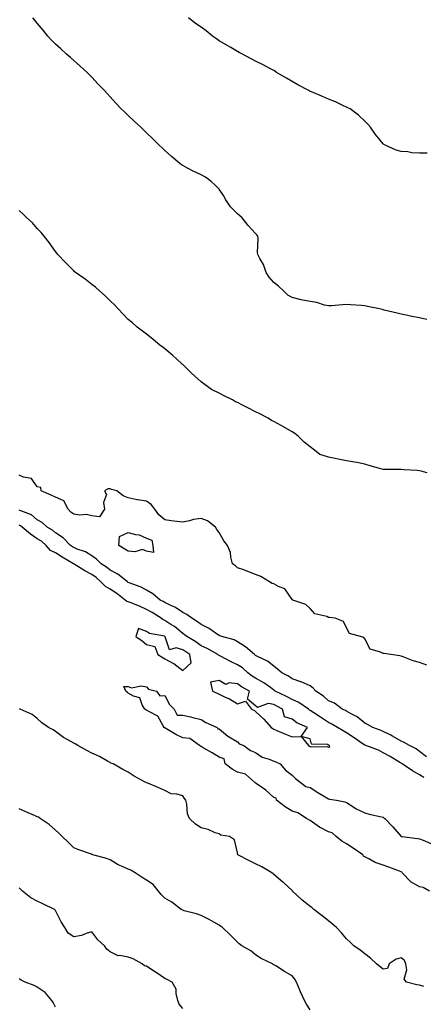
# Model space of a CAD drawing. Units: inches. Extents: x 950003 to 952643, y 7197578 to 7200218.
# Drawn here: x 950428 to 950650, y 7197850 to 7198391 of the extents above; entities that cross this region are included whole.
import ezdxf

# ---------------------------------------------------------------- set-up
doc = ezdxf.new("R2010")
doc.units = ezdxf.units.IN
doc.header["$MEASUREMENT"] = 0
doc.layers.add('Contour_95007197', color=7, linetype='Continuous', true_color=0x877df3)

msp = doc.modelspace()

# ---------------------------------------------------------------- linework, layer by layer
at = {"layer": 'Contour_95007197'}
for points in [[(950652.21, 7198226.08, 3176), (950648.05, 7198226.98, 3176), (950643.98, 7198227.84, 3176), (950641.62, 7198228.35, 3176), (950638.05, 7198229.11, 3176), (950635.78, 7198229.65, 3176), (950628.63, 7198231.33, 3176), (950628.05, 7198231.47, 3176), (950627.7, 7198231.57, 3176), (950626.04, 7198231.92, 3176), (950619.45, 7198233.33, 3176), (950618.05, 7198233.56, 3176), (950616.24, 7198233.74, 3176), (950610.25, 7198234.11, 3176), (950608.05, 7198234.32, 3176), (950605.76, 7198234.22, 3176), (950599.83, 7198233.7, 3176), (950598.05, 7198233.62, 3176), (950595.96, 7198234.01, 3176), (950591.64, 7198235.51, 3176), (950588.05, 7198235.96, 3176), (950583.05, 7198236.92, 3176), (950578.05, 7198238.23, 3176), (950575.69, 7198239.56, 3176), (950573.3, 7198241.92, 3176), (950570.58, 7198244.44, 3176), (950568.05, 7198246.51, 3176), (950565.55, 7198249.42, 3176), (950563.81, 7198251.92, 3176), (950562.41, 7198256.28, 3176), (950560.33, 7198259.65, 3176), (950559.17, 7198261.92, 3176), (950559.03, 7198262.9, 3176), (950559.36, 7198270.61, 3176), (950559.21, 7198271.92, 3176), (950558.71, 7198272.58, 3176), (950558.05, 7198273.44, 3176), (950553.86, 7198277.72, 3176), (950550.66, 7198281.92, 3176), (950549.29, 7198283.15, 3176), (950548.05, 7198284.15, 3176), (950544.16, 7198288.03, 3176), (950541.58, 7198291.92, 3176), (950540.35, 7198294.22, 3176), (950538.05, 7198297.74, 3176), (950535.99, 7198299.87, 3176), (950533.68, 7198301.92, 3176), (950530.41, 7198304.28, 3176), (950528.05, 7198305.63, 3176), (950523.7, 7198307.58, 3176), (950520.63, 7198309.34, 3176), (950518.05, 7198310.71, 3176), (950517.32, 7198311.18, 3176), (950516.41, 7198311.92, 3176), (950511.76, 7198315.63, 3176), (950508.05, 7198319.09, 3176), (950506.59, 7198320.46, 3176), (950505.02, 7198321.92, 3176), (950501.55, 7198325.42, 3176), (950498.05, 7198328.74, 3176), (950496.45, 7198330.32, 3176), (950494.91, 7198331.92, 3176), (950491.33, 7198335.2, 3176), (950488.05, 7198338.27, 3176), (950486.15, 7198340.01, 3176), (950484.2, 7198341.92, 3176), (950481.22, 7198345.1, 3176), (950478.05, 7198348.58, 3176), (950476.44, 7198350.32, 3176), (950474.95, 7198351.92, 3176), (950471.57, 7198355.44, 3176), (950468.05, 7198359.36, 3176), (950466.78, 7198360.65, 3176), (950465.54, 7198361.92, 3176), (950461.59, 7198365.46, 3176), (950458.05, 7198368.48, 3176), (950456.21, 7198370.08, 3176), (950454.14, 7198371.92, 3176), (950450.99, 7198374.85, 3176), (950448.05, 7198377.53, 3176), (950445.88, 7198379.75, 3176), (950443.82, 7198381.92, 3176), (950441.24, 7198385.1, 3176), (950438.05, 7198388.97, 3176), (950436.73, 7198390.59, 3176), (950435.6, 7198391.92, 3176)], [(950652.36, 7198317.6, 3175), (950648.05, 7198317.53, 3175), (950643.89, 7198317.76, 3175), (950641.74, 7198318.23, 3175), (950638.05, 7198318.5, 3175), (950635.28, 7198319.15, 3175), (950629.28, 7198321.92, 3175), (950628.49, 7198322.35, 3175), (950628.05, 7198322.7, 3175), (950623.96, 7198327.82, 3175), (950621.16, 7198331.92, 3175), (950619.65, 7198333.52, 3175), (950618.05, 7198335.22, 3175), (950614.53, 7198338.4, 3175), (950609.92, 7198341.92, 3175), (950608.7, 7198342.56, 3175), (950608.05, 7198342.88, 3175), (950606.34, 7198343.62, 3175), (950601.86, 7198345.73, 3175), (950598.05, 7198347.27, 3175), (950594.87, 7198348.74, 3175), (950588.74, 7198351.24, 3175), (950588.05, 7198351.53, 3175), (950587.79, 7198351.67, 3175), (950587.27, 7198351.92, 3175), (950581.31, 7198355.18, 3175), (950578.05, 7198356.9, 3175), (950574.92, 7198358.8, 3175), (950569.58, 7198361.92, 3175), (950568.67, 7198362.55, 3175), (950568.05, 7198362.92, 3175), (950565.89, 7198364.09, 3175), (950562.21, 7198366.08, 3175), (950558.05, 7198368.19, 3175), (950555.57, 7198369.44, 3175), (950550.76, 7198371.92, 3175), (950549.03, 7198372.9, 3175), (950548.05, 7198373.42, 3175), (950544.4, 7198375.57, 3175), (950542.7, 7198376.57, 3175), (950538.05, 7198379.36, 3175), (950536.5, 7198380.38, 3175), (950534.31, 7198381.92, 3175), (950530.84, 7198384.71, 3175), (950528.05, 7198386.76, 3175), (950525.03, 7198388.89, 3175), (950521.17, 7198391.92, 3175)], [(950652.28, 7198141.92, 3177), (950648.95, 7198142.82, 3177), (950648.05, 7198143.03, 3177), (950646.85, 7198143.11, 3177), (950639.72, 7198143.58, 3177), (950638.05, 7198143.7, 3177), (950636.25, 7198143.72, 3177), (950629.87, 7198143.74, 3177), (950628.05, 7198143.76, 3177), (950625.48, 7198144.5, 3177), (950621.57, 7198145.44, 3177), (950618.05, 7198146.55, 3177), (950613.71, 7198147.58, 3177), (950612.31, 7198147.66, 3177), (950608.05, 7198148.42, 3177), (950605.21, 7198149.09, 3177), (950599.9, 7198150.06, 3177), (950598.05, 7198150.47, 3177), (950596.91, 7198150.79, 3177), (950593.26, 7198151.92, 3177), (950590.43, 7198154.3, 3177), (950588.05, 7198156.1, 3177), (950584.79, 7198158.66, 3177), (950581.49, 7198161.92, 3177), (950579.55, 7198163.42, 3177), (950578.05, 7198164.34, 3177), (950573.34, 7198167.21, 3177), (950572.09, 7198167.88, 3177), (950568.05, 7198170.1, 3177), (950566.83, 7198170.71, 3177), (950564.88, 7198171.92, 3177), (950560.41, 7198174.28, 3177), (950558.05, 7198175.32, 3177), (950553.79, 7198177.66, 3177), (950550.84, 7198179.13, 3177), (950548.05, 7198180.55, 3177), (950547.06, 7198180.94, 3177), (950545.34, 7198181.92, 3177), (950540.42, 7198184.28, 3177), (950538.05, 7198185.57, 3177), (950533.83, 7198187.7, 3177), (950528.05, 7198191.92, 3177), (950522.83, 7198196.71, 3177), (950518.05, 7198201.35, 3177), (950517.73, 7198201.59, 3177), (950517.3, 7198201.92, 3177), (950512.49, 7198206.37, 3177), (950508.05, 7198210.05, 3177), (950506.99, 7198210.85, 3177), (950505.54, 7198211.92, 3177), (950501.54, 7198215.4, 3177), (950498.05, 7198218.03, 3177), (950495.8, 7198219.67, 3177), (950492.88, 7198221.92, 3177), (950490.34, 7198224.21, 3177), (950488.05, 7198226.2, 3177), (950485.28, 7198229.15, 3177), (950482.56, 7198231.92, 3177), (950480.4, 7198234.26, 3177), (950478.05, 7198236.47, 3177), (950475.33, 7198239.21, 3177), (950472.17, 7198241.92, 3177), (950470, 7198243.87, 3177), (950468.05, 7198245.32, 3177), (950464.38, 7198248.25, 3177), (950459.07, 7198251.92, 3177), (950458.54, 7198252.41, 3177), (950458.05, 7198252.84, 3177), (950453.6, 7198257.47, 3177), (950449.35, 7198261.92, 3177), (950448.77, 7198262.64, 3177), (950448.05, 7198263.54, 3177), (950444.58, 7198268.46, 3177), (950441.77, 7198271.92, 3177), (950440.13, 7198273.99, 3177), (950438.05, 7198276.18, 3177), (950435.36, 7198279.22, 3177), (950432.27, 7198281.92, 3177), (950430.19, 7198284.05, 3177), (950428.05, 7198286, 3177)], [(950652.19, 7198036.06, 3178), (950648.05, 7198037.66, 3178), (950644.69, 7198038.56, 3178), (950639.15, 7198040.81, 3178), (950638.05, 7198041.18, 3178), (950637.34, 7198041.2, 3178), (950632.44, 7198041.92, 3178), (950628.61, 7198042.49, 3178), (950628.05, 7198042.6, 3178), (950626.6, 7198043.37, 3178), (950620.97, 7198044.85, 3178), (950618.05, 7198050.53, 3178), (950617.47, 7198051.33, 3178), (950615.63, 7198051.92, 3178), (950609.59, 7198053.46, 3178), (950608.05, 7198056.65, 3178), (950606.3, 7198060.16, 3178), (950601.68, 7198061.92, 3178), (950598.55, 7198062.41, 3178), (950598.05, 7198062.43, 3178), (950597.1, 7198062.86, 3178), (950590.55, 7198064.42, 3178), (950588.05, 7198067.29, 3178), (950585.62, 7198069.5, 3178), (950578.54, 7198071.92, 3178), (950578.17, 7198072.04, 3178), (950578.05, 7198072.19, 3178), (950574.16, 7198078.03, 3178), (950570.61, 7198079.36, 3178), (950568.05, 7198080.81, 3178), (950567.21, 7198081.08, 3178), (950565.71, 7198081.92, 3178), (950560.99, 7198084.87, 3178), (950558.05, 7198086, 3178), (950553.82, 7198087.68, 3178), (950551.52, 7198088.46, 3178), (950548.05, 7198089.71, 3178), (950546.92, 7198090.79, 3178), (950545.41, 7198091.92, 3178), (950544.47, 7198095.51, 3178), (950544.14, 7198098.01, 3178), (950542.57, 7198101.92, 3178), (950540.6, 7198104.46, 3178), (950538.05, 7198109.09, 3178), (950536.75, 7198110.63, 3178), (950535.97, 7198111.92, 3178), (950531.56, 7198115.42, 3178), (950528.05, 7198116.76, 3178), (950523.82, 7198116.14, 3178), (950521.62, 7198115.49, 3178), (950518.05, 7198114.81, 3178), (950514.78, 7198115.18, 3178), (950511.6, 7198115.47, 3178), (950508.05, 7198115.96, 3178), (950504.87, 7198118.74, 3178), (950502.57, 7198121.92, 3178), (950500.57, 7198124.44, 3178), (950498.05, 7198126.22, 3178), (950493.15, 7198127.02, 3178), (950492.87, 7198127.1, 3178), (950488.05, 7198128.11, 3178), (950485.28, 7198129.15, 3178), (950481.68, 7198131.92, 3178), (950478.84, 7198132.72, 3178), (950478.05, 7198133.05, 3178), (950477, 7198132.97, 3178), (950474.93, 7198131.92, 3178), (950476, 7198129.87, 3178), (950474.49, 7198125.47, 3178), (950474.98, 7198121.92, 3178), (950472.25, 7198117.72, 3178), (950468.05, 7198118.17, 3178), (950465.15, 7198119.01, 3178), (950461.36, 7198118.6, 3178), (950458.05, 7198119.13, 3178), (950456.41, 7198120.28, 3178), (950454.92, 7198121.92, 3178), (950452.66, 7198126.53, 3178), (950448.05, 7198128.52, 3178), (950445.64, 7198129.5, 3178), (950440.11, 7198131.92, 3178), (950439.91, 7198133.78, 3178), (950438.05, 7198134.22, 3178), (950434.85, 7198138.72, 3178), (950430.55, 7198139.42, 3178), (950428.05, 7198140.55, 3178)], [(950651.95, 7197985.81, 3179), (950648.05, 7197988.66, 3179), (950646.23, 7197990.1, 3179), (950642.56, 7197991.92, 3179), (950639.73, 7197993.6, 3179), (950638.05, 7197994.38, 3179), (950633.3, 7197997.17, 3179), (950632.37, 7197997.6, 3179), (950628.05, 7197999.73, 3179), (950626.55, 7198000.42, 3179), (950622.46, 7198001.92, 3179), (950619.59, 7198003.46, 3179), (950618.05, 7198004.26, 3179), (950613.84, 7198007.7, 3179), (950610.6, 7198009.36, 3179), (950608.05, 7198010.85, 3179), (950607.36, 7198011.24, 3179), (950605.61, 7198011.92, 3179), (950601.38, 7198015.26, 3179), (950598.05, 7198016.53, 3179), (950595.29, 7198019.17, 3179), (950591.14, 7198021.92, 3179), (950589.63, 7198023.5, 3179), (950588.05, 7198024.81, 3179), (950583.14, 7198027, 3179), (950582.91, 7198027.06, 3179), (950578.05, 7198028.66, 3179), (950576.17, 7198030.05, 3179), (950572.42, 7198031.92, 3179), (950570.07, 7198033.95, 3179), (950568.05, 7198035.53, 3179), (950564.53, 7198038.4, 3179), (950559.06, 7198040.9, 3179), (950558.05, 7198041.47, 3179), (950557.81, 7198041.69, 3179), (950557.35, 7198041.92, 3179), (950552.4, 7198046.26, 3179), (950548.05, 7198049.05, 3179), (950546.27, 7198050.14, 3179), (950539.44, 7198051.92, 3179), (950538.39, 7198052.25, 3179), (950538.05, 7198052.43, 3179), (950536.58, 7198053.38, 3179), (950532.45, 7198056.31, 3179), (950528.05, 7198058.48, 3179), (950526.13, 7198059.99, 3179), (950522.95, 7198061.92, 3179), (950520.2, 7198064.07, 3179), (950518.05, 7198065.08, 3179), (950513.92, 7198067.78, 3179), (950510.75, 7198069.22, 3179), (950508.05, 7198070.61, 3179), (950507.24, 7198071.12, 3179), (950505.54, 7198071.92, 3179), (950501.47, 7198075.34, 3179), (950498.05, 7198077.43, 3179), (950495.15, 7198079.03, 3179), (950488.52, 7198081.45, 3179), (950488.05, 7198081.65, 3179), (950487.89, 7198081.76, 3179), (950487.63, 7198081.92, 3179), (950482.23, 7198086.1, 3179), (950478.05, 7198088.31, 3179), (950476.16, 7198090.03, 3179), (950473.22, 7198091.92, 3179), (950470.61, 7198094.48, 3179), (950468.05, 7198096.28, 3179), (950464.61, 7198098.48, 3179), (950459.99, 7198099.97, 3179), (950458.05, 7198100.83, 3179), (950457.36, 7198101.24, 3179), (950456.23, 7198101.92, 3179), (950452.32, 7198106.2, 3179), (950448.05, 7198108.83, 3179), (950446.41, 7198110.28, 3179), (950443.41, 7198111.92, 3179), (950440.73, 7198114.6, 3179), (950438.05, 7198116.04, 3179), (950434.9, 7198118.78, 3179), (950429.06, 7198120.92, 3179), (950428.05, 7198121.41, 3179)], [(950650.5, 7197974.36, 3180), (950648.05, 7197975.81, 3180), (950644.2, 7197978.07, 3180), (950638.51, 7197981.92, 3180), (950638.26, 7197982.13, 3180), (950638.05, 7197982.25, 3180), (950637.28, 7197982.7, 3180), (950632, 7197985.87, 3180), (950628.05, 7197987.94, 3180), (950625.56, 7197989.44, 3180), (950618.63, 7197991.92, 3180), (950618.24, 7197992.12, 3180), (950618.05, 7197992.17, 3180), (950617.22, 7197992.74, 3180), (950612.28, 7197996.14, 3180), (950608.05, 7197998.99, 3180), (950606.11, 7197999.97, 3180), (950603.09, 7198001.92, 3180), (950599.92, 7198003.8, 3180), (950598.05, 7198004.63, 3180), (950593.68, 7198007.55, 3180), (950589.95, 7198010.01, 3180), (950588.05, 7198011.28, 3180), (950587.63, 7198011.49, 3180), (950587.11, 7198011.92, 3180), (950581.8, 7198015.67, 3180), (950578.05, 7198017.25, 3180), (950575.04, 7198018.91, 3180), (950568.81, 7198021.92, 3180), (950568.38, 7198022.25, 3180), (950568.05, 7198022.45, 3180), (950566.15, 7198023.83, 3180), (950562.64, 7198026.51, 3180), (950558.05, 7198029.05, 3180), (950556.22, 7198030.08, 3180), (950553.77, 7198031.92, 3180), (950550.76, 7198034.63, 3180), (950548.05, 7198036.28, 3180), (950544.28, 7198038.15, 3180), (950539.01, 7198040.96, 3180), (950538.05, 7198041.45, 3180), (950537.72, 7198041.59, 3180), (950537.23, 7198041.92, 3180), (950531.35, 7198045.22, 3180), (950528.05, 7198046.86, 3180), (950525.1, 7198048.97, 3180), (950520.25, 7198051.92, 3180), (950519.03, 7198052.9, 3180), (950518.05, 7198053.52, 3180), (950513.43, 7198057.31, 3180), (950511.52, 7198058.44, 3180), (950508.05, 7198060.67, 3180), (950507.15, 7198061.02, 3180), (950506.07, 7198061.92, 3180), (950501.23, 7198065.1, 3180), (950498.05, 7198066.76, 3180), (950494.6, 7198068.48, 3180), (950489.65, 7198070.32, 3180), (950488.05, 7198070.98, 3180), (950487.31, 7198071.18, 3180), (950486.41, 7198071.92, 3180), (950481.73, 7198075.61, 3180), (950478.05, 7198077.84, 3180), (950475.52, 7198079.4, 3180), (950473.02, 7198081.92, 3180), (950470.43, 7198084.3, 3180), (950468.05, 7198085.94, 3180), (950464.2, 7198088.07, 3180), (950458.23, 7198091.74, 3180), (950458.05, 7198091.84, 3180), (950457.99, 7198091.86, 3180), (950457.93, 7198091.92, 3180), (950451.71, 7198095.57, 3180), (950448.05, 7198097.82, 3180), (950445.36, 7198099.24, 3180), (950442.94, 7198101.92, 3180), (950440.36, 7198104.22, 3180), (950438.05, 7198105.67, 3180), (950434.26, 7198108.13, 3180), (950429.75, 7198111.92, 3180), (950428.85, 7198112.72, 3180), (950428.05, 7198113.13, 3180)], [(950653.56, 7197911.92, 3180), (950650.07, 7197913.93, 3180), (950648.05, 7197914.36, 3180), (950643.27, 7197917.13, 3180), (950638.6, 7197921.92, 3180), (950638.47, 7197922.35, 3180), (950638.05, 7197922.56, 3180), (950637.06, 7197922.9, 3180), (950631.27, 7197925.14, 3180), (950628.05, 7197926.14, 3180), (950623.73, 7197927.6, 3180), (950620.34, 7197929.63, 3180), (950618.05, 7197930.77, 3180), (950617.37, 7197931.24, 3180), (950616.92, 7197931.92, 3180), (950611.69, 7197935.55, 3180), (950608.05, 7197937.92, 3180), (950605.46, 7197939.32, 3180), (950602.25, 7197941.92, 3180), (950600.1, 7197943.97, 3180), (950598.05, 7197944.46, 3180), (950593.22, 7197947.08, 3180), (950591.93, 7197948.03, 3180), (950588.05, 7197950.79, 3180), (950587.35, 7197951.22, 3180), (950585.93, 7197951.92, 3180), (950581.15, 7197955.01, 3180), (950578.05, 7197955.83, 3180), (950574.33, 7197958.21, 3180), (950569.51, 7197961.92, 3180), (950569.27, 7197963.13, 3180), (950568.05, 7197963.48, 3180), (950563.66, 7197967.53, 3180), (950559.97, 7197970.01, 3180), (950558.05, 7197971.35, 3180), (950557.72, 7197971.59, 3180), (950557.4, 7197971.92, 3180), (950552.42, 7197976.28, 3180), (950548.05, 7197977.37, 3180), (950545.1, 7197978.97, 3180), (950541.34, 7197981.92, 3180), (950540.79, 7197984.65, 3180), (950538.05, 7197985.59, 3180), (950534.17, 7197988.03, 3180), (950529.2, 7197990.77, 3180), (950528.05, 7197991.43, 3180), (950527.71, 7197991.59, 3180), (950527.22, 7197991.92, 3180), (950521.88, 7197995.75, 3180), (950518.05, 7197996.18, 3180), (950514.19, 7197998.07, 3180), (950508.6, 7198001.37, 3180), (950508.05, 7198001.69, 3180), (950507.91, 7198001.78, 3180), (950507.77, 7198001.92, 3180), (950507.14, 7198002.82, 3180), (950504.3, 7198008.17, 3180), (950499.37, 7198010.59, 3180), (950498.05, 7198011.47, 3180), (950497.76, 7198011.63, 3180), (950497.16, 7198011.92, 3180), (950495.72, 7198014.26, 3180), (950494.32, 7198018.19, 3180), (950490.87, 7198019.09, 3180), (950488.05, 7198020.67, 3180), (950487.42, 7198021.3, 3180), (950486.73, 7198021.92, 3180), (950485.55, 7198024.42, 3180), (950488.05, 7198024.5, 3180), (950489.89, 7198023.76, 3180), (950495.21, 7198024.75, 3180), (950498.05, 7198024.3, 3180), (950499.13, 7198022.99, 3180), (950503.53, 7198021.92, 3180), (950505.41, 7198019.28, 3180), (950508.05, 7198019.44, 3180), (950510.65, 7198014.52, 3180), (950513.19, 7198011.92, 3180), (950514.86, 7198008.72, 3180), (950518.05, 7198008.74, 3180), (950522.23, 7198007.74, 3180), (950523.61, 7198007.47, 3180), (950528.05, 7198006.31, 3180), (950530.74, 7198004.6, 3180), (950536.96, 7198001.92, 3180), (950537.18, 7198001.06, 3180), (950538.05, 7198001.08, 3180), (950542.81, 7197997.15, 3180), (950543.07, 7197996.94, 3180), (950548.05, 7197993.95, 3180), (950549.07, 7197992.94, 3180), (950551.52, 7197991.92, 3180), (950555.3, 7197989.17, 3180), (950558.05, 7197988.17, 3180), (950561.66, 7197985.53, 3180), (950565.43, 7197984.54, 3180), (950568.05, 7197983.42, 3180), (950569.1, 7197982.97, 3180), (950571.5, 7197981.92, 3180), (950574.49, 7197978.37, 3180), (950578.05, 7197975.65, 3180), (950579.9, 7197973.78, 3180), (950582.49, 7197971.92, 3180), (950585.62, 7197969.48, 3180), (950588.05, 7197968.85, 3180), (950592.2, 7197966.08, 3180), (950596.21, 7197963.76, 3180), (950598.05, 7197962.66, 3180), (950598.71, 7197962.58, 3180), (950602.4, 7197961.92, 3180), (950607.07, 7197960.94, 3180), (950608.05, 7197960.75, 3180), (950611.55, 7197958.42, 3180), (950613.28, 7197957.15, 3180), (950618.05, 7197955.03, 3180), (950620.47, 7197954.34, 3180), (950627.22, 7197952.76, 3180), (950628.05, 7197952.53, 3180), (950628.45, 7197952.31, 3180), (950629.11, 7197951.92, 3180), (950633.37, 7197947.25, 3180), (950638.05, 7197942.02, 3180), (950638.12, 7197942, 3180), (950638.66, 7197941.92, 3180), (950647.03, 7197940.9, 3180), (950648.05, 7197940.75, 3180), (950650.03, 7197939.93, 3180), (950654.27, 7197938.13, 3180)], [(950650.51, 7197859.46, 3181), (950648.05, 7197860.18, 3181), (950646.56, 7197860.44, 3181), (950640.95, 7197861.92, 3181), (950639.7, 7197863.58, 3181), (950641.2, 7197868.76, 3181), (950640.61, 7197871.92, 3181), (950639.88, 7197873.76, 3181), (950638.05, 7197875.3, 3181), (950635.34, 7197874.63, 3181), (950631.42, 7197871.92, 3181), (950630.52, 7197869.46, 3181), (950628.05, 7197869.13, 3181), (950626.53, 7197870.4, 3181), (950624.53, 7197871.92, 3181), (950621.17, 7197875.05, 3181), (950618.05, 7197877.47, 3181), (950615.56, 7197879.42, 3181), (950612.06, 7197881.92, 3181), (950609.93, 7197883.81, 3181), (950608.05, 7197885.75, 3181), (950605.21, 7197889.09, 3181), (950602.48, 7197891.92, 3181), (950600.12, 7197893.99, 3181), (950598.05, 7197895.59, 3181), (950594.54, 7197898.4, 3181), (950589.99, 7197901.92, 3181), (950588.99, 7197902.86, 3181), (950588.05, 7197903.54, 3181), (950583.39, 7197907.25, 3181), (950578.38, 7197911.92, 3181), (950578.23, 7197912.1, 3181), (950578.05, 7197912.25, 3181), (950573.47, 7197916.51, 3181), (950573.04, 7197916.9, 3181), (950568.05, 7197921.1, 3181), (950567.59, 7197921.47, 3181), (950567, 7197921.92, 3181), (950561.5, 7197925.38, 3181), (950558.05, 7197926.92, 3181), (950554.67, 7197928.54, 3181), (950548.29, 7197931.92, 3181), (950548.18, 7197932.04, 3181), (950548.05, 7197933.07, 3181), (950546.34, 7197940.2, 3181), (950543.7, 7197941.92, 3181), (950538.91, 7197942.78, 3181), (950538.05, 7197943.35, 3181), (950535.89, 7197944.07, 3181), (950531.94, 7197945.81, 3181), (950528.05, 7197946.78, 3181), (950524.97, 7197948.83, 3181), (950521.61, 7197951.92, 3181), (950520.62, 7197954.48, 3181), (950520.17, 7197959.79, 3181), (950519.64, 7197961.92, 3181), (950519, 7197962.88, 3181), (950518.05, 7197964.24, 3181), (950514.8, 7197965.18, 3181), (950511.58, 7197965.46, 3181), (950508.05, 7197967.29, 3181), (950504.86, 7197968.74, 3181), (950498.73, 7197971.24, 3181), (950498.05, 7197971.53, 3181), (950497.81, 7197971.69, 3181), (950497.37, 7197971.92, 3181), (950491.35, 7197975.22, 3181), (950488.05, 7197977.29, 3181), (950485.01, 7197978.87, 3181), (950479.66, 7197981.92, 3181), (950478.5, 7197982.37, 3181), (950478.05, 7197982.58, 3181), (950476.59, 7197983.38, 3181), (950472.15, 7197986.02, 3181), (950468.05, 7197987.86, 3181), (950465.32, 7197989.19, 3181), (950460.26, 7197991.92, 3181), (950458.94, 7197992.82, 3181), (950458.05, 7197993.23, 3181), (950454.88, 7197995.1, 3181), (950452.51, 7197996.37, 3181), (950448.05, 7197999.6, 3181), (950446.79, 7198000.67, 3181), (950444.21, 7198001.92, 3181), (950440.59, 7198004.46, 3181), (950438.05, 7198006.76, 3181), (950435.14, 7198009.01, 3181), (950428.59, 7198011.92, 3181), (950428.21, 7198012.08, 3181)], [(950588.05, 7197846.76, 3182), (950585.93, 7197849.81, 3182), (950584.91, 7197851.92, 3182), (950582.78, 7197856.65, 3182), (950582.41, 7197857.56, 3182), (950580.56, 7197861.92, 3182), (950579.66, 7197863.52, 3182), (950578.05, 7197865.4, 3182), (950573.86, 7197867.72, 3182), (950569.14, 7197870.83, 3182), (950568.05, 7197871.51, 3182), (950567.71, 7197871.59, 3182), (950567.3, 7197871.92, 3182), (950561.05, 7197874.91, 3182), (950558.05, 7197876.96, 3182), (950555.34, 7197879.21, 3182), (950550.45, 7197881.92, 3182), (950549.07, 7197882.94, 3182), (950548.05, 7197883.89, 3182), (950544.11, 7197887.97, 3182), (950539.74, 7197891.92, 3182), (950538.75, 7197892.62, 3182), (950538.05, 7197893.21, 3182), (950535.06, 7197894.91, 3182), (950532.56, 7197896.43, 3182), (950528.05, 7197898.58, 3182), (950525.6, 7197899.46, 3182), (950518.77, 7197901.2, 3182), (950518.05, 7197901.41, 3182), (950517.72, 7197901.59, 3182), (950517.16, 7197901.92, 3182), (950512.05, 7197905.92, 3182), (950508.05, 7197908.17, 3182), (950506.15, 7197910.03, 3182), (950504.68, 7197911.92, 3182), (950501.76, 7197915.63, 3182), (950498.05, 7197918.05, 3182), (950495.59, 7197919.46, 3182), (950491.84, 7197921.92, 3182), (950489.52, 7197923.38, 3182), (950488.05, 7197923.97, 3182), (950484.28, 7197925.69, 3182), (950482.47, 7197926.35, 3182), (950478.05, 7197929.15, 3182), (950476.07, 7197929.93, 3182), (950468.59, 7197931.92, 3182), (950468.18, 7197932.06, 3182), (950468.05, 7197932.1, 3182), (950467.78, 7197932.19, 3182), (950460.82, 7197934.69, 3182), (950458.05, 7197935.73, 3182), (950454.99, 7197938.85, 3182), (950451.76, 7197941.92, 3182), (950449.88, 7197943.74, 3182), (950448.05, 7197945.42, 3182), (950444.63, 7197948.5, 3182), (950439.65, 7197951.92, 3182), (950438.7, 7197952.56, 3182), (950438.05, 7197952.78, 3182), (950436.51, 7197953.46, 3182), (950431.7, 7197955.57, 3182), (950428.05, 7197957.23, 3182)], [(950518.05, 7197847.39, 3183), (950516, 7197849.87, 3183), (950515.31, 7197851.92, 3183), (950514.31, 7197855.67, 3183), (950514.29, 7197858.15, 3183), (950512.2, 7197861.92, 3183), (950509.42, 7197863.29, 3183), (950508.05, 7197863.93, 3183), (950503.39, 7197867.25, 3183), (950501.6, 7197868.37, 3183), (950498.05, 7197870.65, 3183), (950496.95, 7197870.81, 3183), (950495.72, 7197871.92, 3183), (950490.8, 7197874.67, 3183), (950488.05, 7197875.69, 3183), (950483.41, 7197876.55, 3183), (950482.53, 7197876.41, 3183), (950478.05, 7197878.6, 3183), (950476.28, 7197880.14, 3183), (950474.89, 7197881.92, 3183), (950471.36, 7197885.24, 3183), (950468.05, 7197889.63, 3183), (950464.88, 7197888.74, 3183), (950462.34, 7197887.62, 3183), (950458.05, 7197886.86, 3183), (950454.92, 7197888.8, 3183), (950453.11, 7197891.92, 3183), (950451.15, 7197895.03, 3183), (950448.05, 7197901.33, 3183), (950447.72, 7197901.59, 3183), (950447.56, 7197901.92, 3183), (950441.17, 7197905.05, 3183), (950438.05, 7197906.45, 3183), (950434.43, 7197908.31, 3183), (950429.99, 7197911.92, 3183), (950429.02, 7197912.9, 3183), (950428.05, 7197913.85, 3183)], [(950448.05, 7197848.17, 3184), (950446.85, 7197850.73, 3184), (950446.1, 7197851.92, 3184), (950442.3, 7197856.18, 3184), (950438.05, 7197859.24, 3184), (950436.25, 7197860.12, 3184), (950431.31, 7197861.92, 3184), (950429.23, 7197863.09, 3184), (950428.05, 7197863.7, 3184)]]:
    msp.add_polyline3d(points, dxfattribs=at)
for points in [[(950498.05, 7198098.89, 3178), (950495.79, 7198099.67, 3178), (950491.59, 7198098.37, 3178), (950488.05, 7198098.8, 3178), (950486.11, 7198099.99, 3178), (950482.84, 7198101.92, 3178), (950483.14, 7198106.84, 3178), (950488.05, 7198109.07, 3178), (950491.97, 7198107.99, 3178), (950493.97, 7198107.84, 3178), (950498.05, 7198105.96, 3178), (950500.92, 7198104.79, 3178), (950501.47, 7198101.92, 3178), (950501.83, 7198098.15, 3178)], [(950518.05, 7198033.23, 3181), (950522.61, 7198037.35, 3181), (950521.82, 7198041.92, 3181), (950519.65, 7198043.52, 3181), (950518.05, 7198044.52, 3181), (950514.36, 7198045.61, 3181), (950510.7, 7198044.56, 3181), (950508.31, 7198051.67, 3181), (950508.12, 7198051.92, 3181), (950508.08, 7198051.96, 3181), (950508.05, 7198051.98, 3181), (950507.97, 7198052, 3181), (950499.66, 7198053.54, 3181), (950498.05, 7198054.73, 3181), (950493.74, 7198056.22, 3181), (950492.26, 7198051.92, 3181), (950495.61, 7198049.48, 3181), (950498.05, 7198047.43, 3181), (950502.56, 7198046.43, 3181), (950504.35, 7198041.92, 3181), (950506.71, 7198040.57, 3181), (950508.05, 7198039.6, 3181), (950512.85, 7198037.12, 3181), (950513.13, 7198037, 3181)], [(950598.05, 7197991.12, 3181), (950598.74, 7197991.22, 3181), (950598.67, 7197991.92, 3181), (950598.25, 7197992.12, 3181), (950598.05, 7197992.23, 3181), (950597.47, 7197992.51, 3181), (950588.78, 7197992.66, 3181), (950588.05, 7197995.61, 3181), (950583.05, 7197996.92, 3181), (950586.56, 7198001.92, 3181), (950580.6, 7198004.46, 3181), (950578.05, 7198006.45, 3181), (950573.95, 7198007.82, 3181), (950572.8, 7198011.92, 3181), (950569.77, 7198013.64, 3181), (950568.05, 7198014.5, 3181), (950564.87, 7198015.1, 3181), (950558.99, 7198012.86, 3181), (950558.05, 7198013.87, 3181), (950553.53, 7198017.41, 3181), (950554.71, 7198021.92, 3181), (950550.34, 7198024.21, 3181), (950548.05, 7198025.85, 3181), (950543.57, 7198026.41, 3181), (950541.62, 7198025.49, 3181), (950538.05, 7198027.8, 3181), (950533.25, 7198026.72, 3181), (950534.31, 7198021.92, 3181), (950536.91, 7198020.77, 3181), (950538.05, 7198020.28, 3181), (950541.38, 7198018.58, 3181), (950543.67, 7198017.55, 3181), (950548.05, 7198014.81, 3181), (950552.47, 7198016.33, 3181), (950555.76, 7198011.92, 3181), (950557.4, 7198011.26, 3181), (950558.05, 7198010.65, 3181), (950562.57, 7198006.45, 3181), (950566.56, 7198001.92, 3181), (950567.48, 7198001.35, 3181), (950568.05, 7198001, 3181), (950569.66, 7198000.32, 3181), (950574.39, 7197998.27, 3181), (950578.05, 7197996.72, 3181), (950583.05, 7197996.92, 3181), (950587.05, 7197991.92, 3181), (950587.69, 7197991.57, 3181), (950588.05, 7197991.35, 3181), (950588.77, 7197991.2, 3181), (950597.48, 7197991.35, 3181)]]:
    msp.add_polyline3d(points, close=True, dxfattribs=at)

doc.saveas('drawing.dxf')
